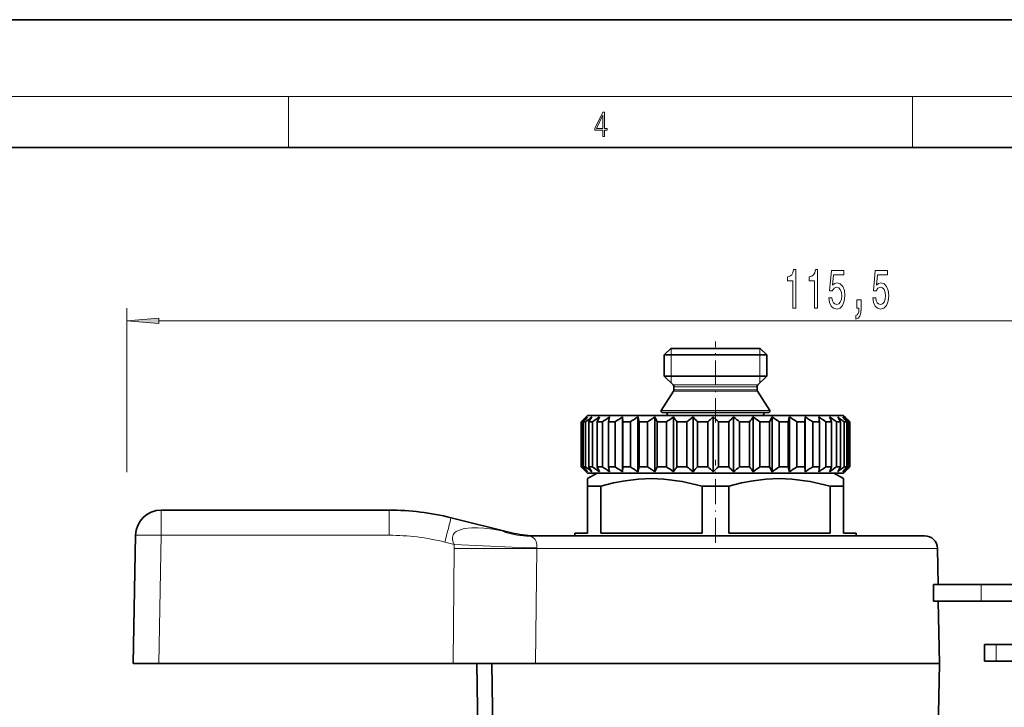
# Model space of a CAD drawing. Extents: x 0 to 420, y 0 to 297.
# Drawn here: x 145 to 222, y 243 to 297 of the extents above; entities that cross this region are included whole.
import ezdxf

# ---------------------------------------------------------------- set-up
doc = ezdxf.new("R2010")
doc.units = 0
doc.linetypes.add('DASHDOT', pattern=[18.5, 12, -3, 0.5, -3])

msp = doc.modelspace()

# ---------------------------------------------------------------- linework, layer by layer
at = {"color": 7, "lineweight": 35}
for p, q in [((210, 297), (0, 297)), ((420, 297), (210, 297)), ((410, 287), (20, 287)), ((196.113, 271.308), (195.613, 270.808)), ((196.113, 271.308), (202.684, 271.308)), ((202.684, 271.308), (203.113, 271.308)), ((203.113, 271.308), (203.613, 270.808)), ((195.613, 270.808), (203.123, 270.808)), ((195.613, 270.808), (195.613, 269.141)), ((203.123, 270.808), (203.613, 270.808)), ((203.613, 270.808), (203.613, 269.141)), ((195.613, 269.141), (203.123, 269.141)), ((196.304, 268.449), (195.613, 269.141)), ((202.921, 268.449), (203.613, 269.141)), ((203.123, 269.141), (203.613, 269.141)), ((196.332, 267.959), (195.378, 266.462)), ((196.363, 268.308), (196.363, 268.066)), ((202.863, 268.308), (202.863, 268.066)), ((202.894, 267.959), (203.847, 266.462)), ((195.463, 266.308), (203.255, 266.308)), ((203.255, 266.308), (203.763, 266.308)), ((189.347, 265.792), (189.116, 265.558)), ((189.116, 265.558), (189.164, 265.558)), ((189.116, 265.558), (189.116, 262.058)), ((189.164, 265.558), (189.164, 262.058)), ((189.283, 265.558), (189.455, 265.558)), ((189.283, 265.558), (189.283, 262.058)), ((189.613, 266.058), (189.347, 265.792)), ((189.455, 265.558), (189.455, 262.058)), ((189.613, 266.058), (208.389, 266.058)), ((189.705, 265.558), (189.996, 265.558)), ((189.705, 265.558), (189.705, 262.058)), ((189.996, 265.558), (189.996, 262.058)), ((190.535, 265.958), (190.37, 265.558)), ((190.37, 265.558), (190.774, 265.558)), ((190.37, 265.558), (190.37, 262.058)), ((190.774, 265.558), (190.774, 262.058)), ((191.339, 265.958), (191.264, 265.558)), ((191.264, 265.558), (191.769, 265.558)), ((191.264, 265.558), (191.264, 262.058)), ((191.769, 265.558), (191.769, 262.058)), ((192.347, 265.958), (192.347, 261.658)), ((192.347, 265.958), (192.363, 265.558)), ((192.363, 265.558), (192.363, 262.058)), ((192.363, 265.558), (192.958, 265.558)), ((192.958, 265.558), (192.958, 262.058)), ((193.534, 265.958), (193.534, 261.658)), ((193.534, 265.958), (193.64, 265.558)), ((193.64, 265.558), (193.64, 262.058)), ((193.64, 265.558), (194.31, 265.558)), ((194.31, 265.558), (194.31, 262.058)), ((194.871, 265.958), (194.871, 261.658)), ((194.871, 265.958), (195.064, 265.558)), ((195.064, 265.558), (195.064, 262.058)), ((195.064, 265.558), (195.793, 265.558)), ((195.793, 265.558), (195.793, 262.058)), ((196.325, 265.958), (196.325, 261.658)), ((196.601, 265.558), (196.601, 262.058)), ((196.601, 265.558), (197.37, 265.558)), ((197.37, 265.558), (197.37, 262.058)), ((197.859, 265.958), (197.859, 261.658)), ((198.212, 265.558), (198.212, 262.058)), ((198.212, 265.558), (199.003, 265.558)), ((199.003, 265.558), (199.003, 262.058)), ((199.437, 265.958), (199.437, 261.658)), ((199.857, 265.558), (199.857, 262.058)), ((199.857, 265.558), (200.65, 265.558)), ((200.65, 265.558), (200.65, 262.058)), ((201.018, 265.958), (201.018, 261.658)), ((201.496, 265.558), (202.272, 265.558)), ((201.496, 265.558), (201.496, 262.058)), ((202.272, 265.558), (202.272, 262.058)), ((202.566, 265.958), (202.566, 261.658)), ((203.089, 265.558), (203.828, 265.558)), ((203.089, 265.558), (203.089, 262.058)), ((204.04, 265.958), (203.828, 265.558)), ((203.828, 265.558), (203.828, 262.058)), ((204.04, 265.958), (204.04, 261.658)), ((204.596, 265.558), (204.596, 262.058)), ((204.596, 265.558), (205.281, 265.558)), ((205.406, 265.958), (205.281, 265.558)), ((205.281, 265.558), (205.281, 262.058)), ((205.406, 265.958), (205.406, 261.658)), ((205.98, 265.558), (205.98, 262.058)), ((205.98, 265.558), (206.593, 265.558)), ((206.629, 265.958), (206.593, 265.558)), ((206.593, 265.558), (206.593, 262.058)), ((206.629, 265.958), (206.629, 261.658)), ((207.208, 265.558), (207.208, 262.058)), ((207.208, 265.558), (207.735, 265.558)), ((207.679, 265.958), (207.735, 265.558)), ((207.735, 265.558), (207.735, 262.058)), ((208.249, 265.558), (208.676, 265.558)), ((208.249, 265.558), (208.249, 262.058)), ((208.389, 266.058), (209.613, 266.058)), ((208.531, 265.958), (208.57, 265.852)), ((208.57, 265.852), (208.676, 265.558)), ((208.676, 265.558), (208.676, 262.058)), ((209.077, 265.558), (209.393, 265.558)), ((209.077, 265.558), (209.077, 262.058)), ((209.393, 265.558), (209.393, 262.058)), ((209.613, 266.058), (209.879, 265.792)), ((209.672, 265.558), (209.871, 265.558)), ((209.672, 265.558), (209.672, 262.058)), ((209.711, 265.958), (209.879, 265.792)), ((209.871, 265.558), (209.871, 262.058)), ((209.879, 265.792), (210.11, 265.558)), ((210.019, 265.558), (210.095, 265.558)), ((210.019, 265.558), (210.019, 262.058)), ((210.095, 265.558), (210.095, 262.058)), ((210.11, 265.558), (210.11, 262.058)), ((189.116, 262.058), (189.164, 262.058)), ((189.347, 261.824), (189.116, 262.058)), ((189.283, 262.058), (189.455, 262.058)), ((189.613, 261.558), (189.347, 261.824)), ((189.705, 262.058), (189.996, 262.058)), ((190.37, 262.058), (190.774, 262.058)), ((190.535, 261.658), (190.37, 262.058)), ((191.264, 262.058), (191.769, 262.058)), ((191.339, 261.658), (191.264, 262.058)), ((192.347, 261.658), (192.363, 262.058)), ((192.363, 262.058), (192.958, 262.058)), ((193.534, 261.658), (193.64, 262.058)), ((193.64, 262.058), (194.31, 262.058)), ((194.871, 261.658), (195.064, 262.058)), ((195.064, 262.058), (195.793, 262.058)), ((196.601, 262.058), (197.37, 262.058)), ((198.212, 262.058), (199.003, 262.058)), ((199.857, 262.058), (200.65, 262.058)), ((201.496, 262.058), (202.272, 262.058)), ((203.089, 262.058), (203.828, 262.058)), ((204.04, 261.658), (203.828, 262.058)), ((204.596, 262.058), (205.281, 262.058)), ((205.406, 261.658), (205.281, 262.058)), ((205.98, 262.058), (206.593, 262.058)), ((206.629, 261.658), (206.593, 262.058)), ((207.208, 262.058), (207.735, 262.058)), ((207.679, 261.658), (207.735, 262.058)), ((208.249, 262.058), (208.676, 262.058)), ((208.531, 261.658), (208.57, 261.764)), ((208.57, 261.764), (208.676, 262.058)), ((209.077, 262.058), (209.393, 262.058)), ((209.613, 261.558), (209.879, 261.824)), ((209.672, 262.058), (209.871, 262.058)), ((209.711, 261.658), (209.879, 261.824)), ((209.879, 261.824), (210.11, 262.058)), ((210.019, 262.058), (210.095, 262.058)), ((190.363, 261.558), (189.613, 261.125)), ((189.613, 261.558), (208.389, 261.558)), ((189.613, 260.548), (189.613, 261.125)), ((191.495, 261.558), (190.363, 261.558)), ((208.863, 261.558), (191.495, 261.558)), ((208.389, 261.558), (209.613, 261.558)), ((208.863, 261.558), (209.613, 261.125)), ((209.613, 261.125), (209.613, 260.548)), ((189.959, 260.548), (189.613, 260.548)), ((189.613, 260.548), (189.613, 256.858)), ((190.644, 260.548), (189.959, 260.548)), ((190.644, 260.548), (190.644, 256.858)), ((200.644, 260.548), (198.581, 260.548)), ((198.581, 260.548), (198.581, 256.858)), ((200.644, 256.858), (200.644, 260.548)), ((209.613, 260.548), (208.581, 260.548)), ((208.581, 260.548), (208.581, 256.858)), ((209.613, 260.548), (209.613, 256.858)), ((174.113, 258.664), (156.288, 258.664)), ((178.951, 258.069), (183.66, 256.896)), ((154.113, 246.664), (154.288, 256.698)), ((184.819, 256.658), (215.956, 256.658)), ((185.421, 256.66), (185.535, 256.658)), ((185.421, 256.66), (185.564, 256.658)), ((189.613, 256.858), (188.613, 256.858)), ((188.613, 256.658), (188.613, 256.858)), ((198.581, 256.858), (190.644, 256.858)), ((208.581, 256.858), (200.644, 256.858)), ((210.613, 256.858), (209.613, 256.858)), ((210.613, 256.658), (210.613, 256.858)), ((216.955, 255.675), (217.005, 252.858)), ((220.369, 252.858), (216.64, 252.858)), ((216.64, 251.558), (216.64, 252.858)), ((220.369, 252.858), (223.442, 252.858)), ((220.369, 251.558), (216.64, 251.558)), ((217.027, 251.558), (217.113, 246.664)), ((220.369, 251.558), (223.442, 251.558)), ((221.556, 248.158), (220.637, 248.158)), ((220.637, 246.858), (220.637, 248.158)), ((224.674, 248.158), (221.556, 248.158)), ((156.112, 246.664), (154.113, 246.664)), ((179.114, 246.664), (156.112, 246.664)), ((179.114, 246.664), (185.544, 246.664)), ((180.956, 246.664), (181.113, 237.658)), ((182.281, 237.658), (182.13, 246.664)), ((185.544, 246.664), (214.97, 246.664)), ((214.97, 246.664), (217.113, 246.664)), ((217.008, 240.658), (217.113, 246.664)), ((221.556, 246.858), (220.637, 246.858)), ((224.674, 246.858), (221.556, 246.858))]:
    msp.add_line(p, q, dxfattribs=at)
at = {"color": 7, "lineweight": 13}
for p, q in [((16, 291), (414, 291)), ((166.25, 287), (166.25, 291)), ((215, 287), (215, 291)), ((153.613, 261.623), (153.613, 274.463)), ((156.103, 273.463), (266.622, 273.463)), ((196.154, 270.808), (196.154, 271.308)), ((203.071, 270.867), (203.071, 271.308)), ((203.071, 270.808), (203.071, 270.867)), ((196.154, 269.141), (196.154, 270.808)), ((203.071, 269.141), (203.071, 270.808)), ((196.154, 268.599), (196.154, 269.141)), ((203.071, 269.082), (203.071, 269.141)), ((203.071, 268.599), (203.071, 269.082)), ((196.304, 268.449), (202.516, 268.449)), ((196.332, 267.959), (202.492, 267.959)), ((196.363, 268.308), (202.465, 268.308)), ((196.363, 268.066), (202.465, 268.066)), ((202.465, 268.308), (202.863, 268.308)), ((202.465, 268.066), (202.863, 268.066)), ((202.492, 267.959), (202.894, 267.959)), ((202.516, 268.449), (202.921, 268.449)), ((195.378, 266.462), (203.329, 266.462)), ((203.329, 266.462), (203.847, 266.462)), ((195.85, 266.059), (202.915, 266.059)), ((202.915, 266.059), (203.375, 266.059)), ((156.288, 258.664), (156.288, 256.698)), ((174.113, 258.664), (174.113, 256.698)), ((182.927, 257.04), (183.66, 256.896)), ((156.112, 246.664), (156.288, 256.698)), ((174.113, 256.698), (156.288, 256.698)), ((178.467, 256.164), (179.202, 255.981)), ((179.193, 255.675), (179.114, 246.664)), ((185.638, 255.675), (185.544, 246.664)), ((185.64, 255.709), (185.638, 255.675)), ((185.638, 255.675), (216.955, 255.675)), ((220.369, 251.558), (220.369, 252.858)), ((221.556, 246.858), (221.556, 248.158))]:
    msp.add_line(p, q, dxfattribs=at)
at = {"color": 7, "linetype": 'DASHDOT', "lineweight": 13, "ltscale": 0.157463}
msp.add_line((199.613, 265.534), (199.613, 271.833), dxfattribs=at)
at = {"color": 7, "linetype": 'DASHDOT', "lineweight": 13, "ltscale": 0.015015}
msp.add_line((199.613, 266.108), (199.613, 265.507), dxfattribs=at)
at = {"color": 7, "linetype": 'DASHDOT', "lineweight": 13, "ltscale": 0.162}
msp.add_line((199.613, 256.118), (199.613, 262.598), dxfattribs=at)
at = {"color": 7, "lineweight": 13}
for points in [[(190.808, 287.875), (190.946, 287.875), (190.946, 288.356), (191.137, 288.356), (191.137, 288.504), (190.946, 288.504), (190.946, 289.764), (190.797, 289.764), (190.18, 288.504), (190.18, 288.356), (190.808, 288.356)], [(190.808, 288.504), (190.305, 288.504), (190.808, 289.533)], [(205.648, 274.463), (205.884, 274.463), (205.884, 277.485), (205.708, 277.485), (205.661, 277.221), (205.568, 277.044), (205.425, 276.94), (205.228, 276.906), (205.228, 276.599), (205.648, 276.599)], [(207.36, 274.463), (207.596, 274.463), (207.596, 277.485), (207.419, 277.485), (207.373, 277.221), (207.279, 277.044), (207.137, 276.94), (206.94, 276.906), (206.94, 276.599), (207.36, 276.599)], [(208.475, 275.246), (208.532, 274.891), (208.659, 274.615), (208.846, 274.442), (209.084, 274.377), (209.346, 274.455), (209.551, 274.666), (209.681, 275.004), (209.73, 275.436), (209.686, 275.838), (209.561, 276.153), (209.367, 276.357), (209.115, 276.43), (208.921, 276.378), (208.77, 276.236), (208.843, 277.044), (209.631, 277.044), (209.631, 277.398), (208.669, 277.398), (208.527, 275.808), (208.734, 275.808), (208.884, 276.011), (209.076, 276.084), (209.242, 276.037), (209.369, 275.898), (209.45, 275.687), (209.478, 275.414), (209.45, 275.142), (209.367, 274.93), (209.24, 274.796), (209.076, 274.749), (208.939, 274.779), (208.833, 274.878), (208.755, 275.034), (208.716, 275.246)], [(211.897, 275.246), (211.954, 274.891), (212.082, 274.615), (212.268, 274.442), (212.507, 274.377), (212.769, 274.455), (212.974, 274.666), (213.103, 275.004), (213.153, 275.436), (213.109, 275.838), (212.984, 276.153), (212.79, 276.357), (212.538, 276.43), (212.344, 276.378), (212.193, 276.236), (212.266, 277.044), (213.054, 277.044), (213.054, 277.398), (212.092, 277.398), (211.949, 275.808), (212.157, 275.808), (212.307, 276.011), (212.499, 276.084), (212.665, 276.037), (212.792, 275.898), (212.873, 275.687), (212.901, 275.414), (212.873, 275.142), (212.79, 274.93), (212.663, 274.796), (212.499, 274.749), (212.362, 274.779), (212.255, 274.878), (212.178, 275.034), (212.139, 275.246)], [(210.65, 274.463), (210.824, 274.463), (210.824, 274.381), (210.811, 274.174), (210.77, 274.027), (210.697, 273.932), (210.588, 273.884), (210.588, 273.59), (210.767, 273.659), (210.899, 273.819), (210.98, 274.074), (211.008, 274.416), (211.008, 275.112), (210.65, 275.112)], [(156.103, 273.681), (153.613, 273.463), (156.103, 273.245)]]:
    msp.add_lwpolyline(points, close=True, dxfattribs=at)
at = {"color": 7, "lineweight": 35}
for points in [[(198.581, 260.548), (197.014, 260.907), (195.578, 261.089), (194.582, 261.125), (193.586, 261.084), (192.563, 260.965), (191.636, 260.793), (190.644, 260.548)], [(208.581, 260.548), (207.014, 260.907), (205.578, 261.089), (204.582, 261.125), (203.586, 261.084), (202.563, 260.965), (201.636, 260.793), (200.644, 260.548)]]:
    msp.add_lwpolyline(points, dxfattribs=at)
at = {"color": 7, "lineweight": 13}
for points in [[(182.927, 257.04), (182.212, 257.165), (181.505, 257.252), (181.04, 257.283), (180.575, 257.284), (179.963, 257.217), (179.666, 257.137), (179.358, 256.988), (179.226, 256.879), (179.113, 256.725), (179.056, 256.536), (179.061, 256.347), (179.114, 256.159), (179.202, 255.981)], [(184.819, 256.658), (185.1, 256.623), (185.311, 256.543), (185.414, 256.475), (185.511, 256.374), (185.596, 256.218), (185.646, 255.981), (185.64, 255.709)], [(179.193, 255.675), (183.731, 255.66), (185.638, 255.675)], [(179.202, 255.981), (183.734, 255.774), (185.64, 255.709)]]:
    msp.add_lwpolyline(points, dxfattribs=at)
at = {"color": 7, "lineweight": 35}
for centre, radius, start, end in [((196.163, 268.308), 0.2, 360, 45), ((196.163, 268.066), 0.2, 327.5196, 0), ((203.063, 268.308), 0.2, 135, 179.99999), ((203.063, 268.066), 0.2, 180.00001, 212.4804), ((195.463, 266.408), 0.1, 147.5196, 270), ((195.656, 266.108), 0.2, 345.8875, 90), ((203.569, 266.108), 0.2, 90, 194.1125), ((203.763, 266.408), 0.1, 270, 32.4804), ((208.281, 244.649), 28.331, 131.22356, 132.43659), ((208.594, 250.055), 24.764, 140.04603, 141.24297), ((208.944, 241.755), 30.764, 128.11833, 129.30954), ((210.742, 252.722), 24.644, 147.51511, 148.611), ((209.884, 239.328), 32.917, 126.00195, 127.17016), ((210.972, 237.606), 34.486, 124.70038, 125.85121), ((212.125, 236.757), 35.268, 124.10935, 125.25148), ((213.293, 236.864), 35.169, 124.1825, 125.32572), ((214.451, 237.918), 34.2, 124.92551, 126.07951), ((215.597, 239.814), 32.48, 126.39691, 127.5699), ((176.388, 251.889), 24.401, 34.06913, 35.21077), ((216.769, 242.367), 30.234, 128.71523, 129.91176), ((179.108, 249.075), 25.231, 40.78874, 41.99962), ((218.059, 245.328), 27.792, 132.07213, 133.28863), ((180.846, 246.012), 27.266, 45.79554, 47.01459), ((219.675, 248.405), 25.616, 136.74699, 137.96339), ((182.185, 243), 29.695, 49.43525, 50.63692), ((222.093, 251.3), 24.417, 143.10646, 144.27133), ((183.372, 240.332), 32.017, 51.98857, 53.16659), ((184.52, 238.272), 33.876, 53.65602, 54.81362), ((185.674, 237.019), 35.026, 54.56667, 55.71148), ((186.841, 236.697), 35.324, 54.78968, 55.9312), ((188.001, 237.337), 34.733, 54.34181, 55.48989), ((189.109, 238.877), 33.325, 53.18933, 54.35304), ((187.598, 253.241), 25.036, 29.47148, 30.52857), ((190.091, 241.166), 31.279, 51.2442, 52.43008), ((190.343, 250.687), 24.545, 37.29011, 38.47318), ((190.83, 243.979), 28.876, 48.35491, 49.56376), ((191.11, 247.727), 26.046, 43.20392, 44.4234), ((208.281, 282.967), 28.331, 227.56341, 228.77644), ((208.594, 277.561), 24.764, 218.75703, 219.95397), ((208.944, 285.861), 30.764, 230.69046, 231.88167), ((210.742, 274.894), 24.644, 211.389, 212.48489), ((209.884, 288.288), 32.917, 232.82984, 233.99805), ((210.972, 290.01), 34.486, 234.14879, 235.29962), ((212.125, 290.859), 35.268, 234.74852, 235.89065), ((213.293, 290.751), 35.169, 234.67428, 235.8175), ((214.451, 289.698), 34.2, 233.92049, 235.07449), ((215.597, 287.802), 32.48, 232.4301, 233.60309), ((176.388, 275.727), 24.401, 324.78923, 325.93087), ((216.769, 285.249), 30.234, 230.08824, 231.28477), ((179.108, 278.541), 25.231, 318.00038, 319.21126), ((218.059, 282.288), 27.792, 226.71137, 227.92787), ((180.846, 281.604), 27.266, 312.98541, 314.20446), ((219.675, 279.21), 25.616, 222.03661, 223.25301), ((182.185, 284.616), 29.695, 309.36308, 310.56475), ((222.093, 276.316), 24.417, 215.72867, 216.89354), ((183.372, 287.283), 32.017, 306.83341, 308.01143), ((184.52, 289.344), 33.876, 305.18638, 306.34398), ((185.674, 290.597), 35.026, 304.28852, 305.43333), ((186.841, 290.919), 35.324, 304.0688, 305.21032), ((188.001, 290.279), 34.733, 304.51011, 305.65819), ((189.109, 288.739), 33.325, 305.64696, 306.81067), ((190.091, 286.45), 31.279, 307.56992, 308.7558), ((187.598, 274.375), 25.036, 329.47143, 330.52852), ((190.83, 283.636), 28.876, 310.43624, 311.64509), ((190.343, 276.928), 24.545, 321.52682, 322.70989), ((191.11, 279.889), 26.046, 315.5766, 316.79608), ((156.288, 256.664), 2, 90, 179), ((174.113, 238.664), 20, 76, 90), ((185.595, 264.658), 8, 256, 268.75066), ((215.956, 255.658), 1, 1, 90)]:
    msp.add_arc(centre, radius, start, end, dxfattribs=at)
at = {"color": 7, "lineweight": 13}
for centre, radius, start, end in [((184.833, 261.598), 4.941, 247.30933, 269.84522), ((174.113, 238.698), 18, 76, 90), ((186.442, 255.611), 7.249, 177.08011, 179.49387)]:
    msp.add_arc(centre, radius, start, end, dxfattribs=at)
for centre, major_axis, ratio, start_param, end_param in [((178.467, 256.129), (0.484, 1.941), 0.004223, 0, 1.553862), ((156.288, 256.664), (2, -0.035), 0.01745, 1.571101, 3.141593)]:
    msp.add_ellipse(centre, major_axis=major_axis, ratio=ratio, start_param=start_param, end_param=end_param, dxfattribs=at)
msp.add_solid([(156.103, 273.681), (153.613, 273.463), (156.103, 273.681), (156.103, 273.245)], dxfattribs=at)

doc.saveas('drawing.dxf')
